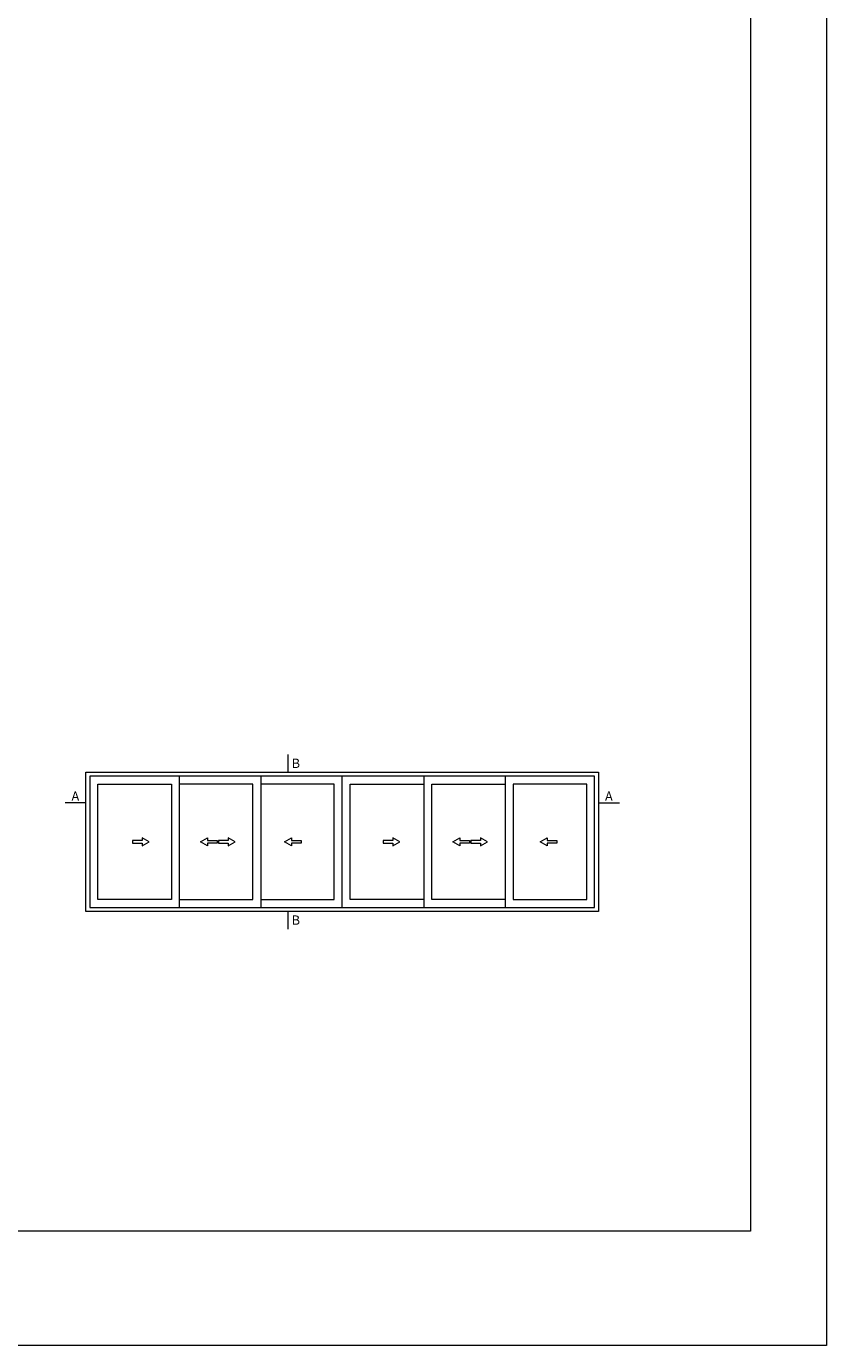
# Model space of a CAD drawing. Units: millimetres. Extents: x 2080 to 3440, y -1451 to 1041.
# Drawn here: x 2415 to 2520, y -297 to -124 of the extents above; entities that cross this region are included whole.
import ezdxf

# ---------------------------------------------------------------- set-up
doc = ezdxf.new("R2010")
doc.units = ezdxf.units.MM
doc.layers.get('0').update_dxf_attribs({"lineweight": 9})
doc.layers.add('00_ANOTACIONES', color=250, linetype='Continuous', lineweight=9)
doc.layers.add('00_BLANCO', color=7, linetype='Continuous', lineweight=13)
doc.styles.add('catalogos 2.5', font='arial.ttf', dxfattribs={"height": 2.5})

msp = doc.modelspace()

# ---------------------------------------------------------------- linework, layer by layer
for p, q in [((2424.46, -238.16), (2424.46, -223.04)), ((2424.46, -223.04), (2434.11, -223.04)), ((2434.11, -223.04), (2434.11, -238.16)), ((2435.15, -221.99), (2435.15, -239.2)), ((2444.8, -223.04), (2435.15, -223.04)), ((2444.8, -238.16), (2444.8, -223.04)), ((2445.84, -221.99), (2445.84, -239.2)), ((2455.49, -223.04), (2445.84, -223.04)), ((2455.49, -238.16), (2455.49, -223.04)), ((2456.54, -239.2), (2456.54, -221.99)), ((2456.54, -239.2), (2456.54, -221.99)), ((2457.58, -223.04), (2467.23, -223.04)), ((2457.58, -238.16), (2457.58, -223.04)), ((2467.23, -221.99), (2467.23, -239.2)), ((2468.27, -238.16), (2468.27, -223.04)), ((2468.27, -223.04), (2477.92, -223.04)), ((2477.92, -221.99), (2477.92, -239.2)), ((2434.11, -238.16), (2424.46, -238.16)), ((2435.15, -238.16), (2444.8, -238.16)), ((2445.84, -238.16), (2455.49, -238.16)), ((2467.23, -238.16), (2457.58, -238.16)), ((2477.92, -238.16), (2468.27, -238.16))]:
    msp.add_line(p, q)
for points in [[(2310.09, -296.66), (2310.09, 0.34), (2520.09, 0.34), (2520.09, -296.66)], [(2490.17, -239.73), (2456.54, -239.73), (2422.9, -239.73), (2422.9, -221.47), (2456.54, -221.47), (2490.17, -221.47)], [(2445.84, -221.99), (2423.42, -221.99), (2423.42, -239.2), (2434.11, -239.2), (2445.84, -239.2), (2456.54, -239.2), (2467.23, -239.2), (2478.96, -239.2), (2489.65, -239.2), (2489.65, -221.99), (2467.23, -221.99)], [(2488.61, -223.04), (2478.96, -223.04), (2478.96, -238.16), (2488.61, -238.16)]]:
    msp.add_lwpolyline(points, close=True)
at = {"color": 251}
msp.add_lwpolyline([(2510.09, -24.36), (2510.09, -281.66), (2325.09, -281.66), (2325.09, -24.36)], dxfattribs=at)
at = {"layer": '00_ANOTACIONES'}
for p, q in [((2449.41, -219.16), (2449.41, -221.47)), ((2422.9, -225.5), (2420.17, -225.5)), ((2490.17, -225.5), (2492.9, -225.5)), ((2449.41, -239.73), (2449.41, -242.04))]:
    msp.add_line(p, q, dxfattribs=at)
at = {"layer": '00_BLANCO', "ltscale": 10}
for p, q in [((2437.94, -230.6), (2438.87, -230.07)), ((2438.87, -230.07), (2438.87, -230.42)), ((2448.94, -230.6), (2449.87, -230.07)), ((2449.87, -230.07), (2449.87, -230.42)), ((2471.06, -230.6), (2471.98, -230.07)), ((2471.98, -230.07), (2471.98, -230.42)), ((2482.48, -230.6), (2483.41, -230.07)), ((2483.41, -230.07), (2483.41, -230.42)), ((2438.87, -231.13), (2437.94, -230.6)), ((2438.87, -230.42), (2440.13, -230.42)), ((2440.13, -230.78), (2438.87, -230.78)), ((2438.87, -230.78), (2438.87, -231.13)), ((2440.13, -230.42), (2440.13, -230.78)), ((2449.87, -231.13), (2448.94, -230.6)), ((2449.87, -230.42), (2451.14, -230.42)), ((2451.14, -230.78), (2449.87, -230.78)), ((2449.87, -230.78), (2449.87, -231.13)), ((2451.14, -230.42), (2451.14, -230.78)), ((2471.98, -231.13), (2471.06, -230.6)), ((2471.98, -230.42), (2473.25, -230.42)), ((2473.25, -230.78), (2471.98, -230.78)), ((2471.98, -230.78), (2471.98, -231.13)), ((2473.25, -230.42), (2473.25, -230.78)), ((2483.41, -231.13), (2482.48, -230.6)), ((2483.41, -230.42), (2484.68, -230.42)), ((2484.68, -230.78), (2483.41, -230.78)), ((2483.41, -230.78), (2483.41, -231.13)), ((2484.68, -230.42), (2484.68, -230.78))]:
    msp.add_line(p, q, dxfattribs=at)
for points in [[(2430.29, -230.78), (2430.29, -231.13), (2431.21, -230.6), (2430.29, -230.07), (2430.29, -230.42), (2429.02, -230.42), (2429.02, -230.78)], [(2441.57, -230.78), (2441.57, -231.13), (2442.49, -230.6), (2441.57, -230.07), (2441.57, -230.42), (2440.3, -230.42), (2440.3, -230.78)], [(2463.18, -230.78), (2463.18, -231.13), (2464.1, -230.6), (2463.18, -230.07), (2463.18, -230.42), (2461.91, -230.42), (2461.91, -230.78)], [(2474.69, -230.78), (2474.69, -231.13), (2475.61, -230.6), (2474.69, -230.07), (2474.69, -230.42), (2473.42, -230.42), (2473.42, -230.78)]]:
    msp.add_lwpolyline(points, close=True, dxfattribs=at)

# ---------------------------------------------------------------- texts
at = {"layer": '00_ANOTACIONES', "style": 'catalogos 2.5'}
for s, p in [('B', (2449.9, -220.91)), ('A', (2421.01, -225.21)), ('A', (2491.01, -225.21)), ('B', (2449.9, -241.47))]:
    msp.add_text(s, height=1.22, dxfattribs=at).set_placement(p)

doc.saveas('drawing.dxf')
